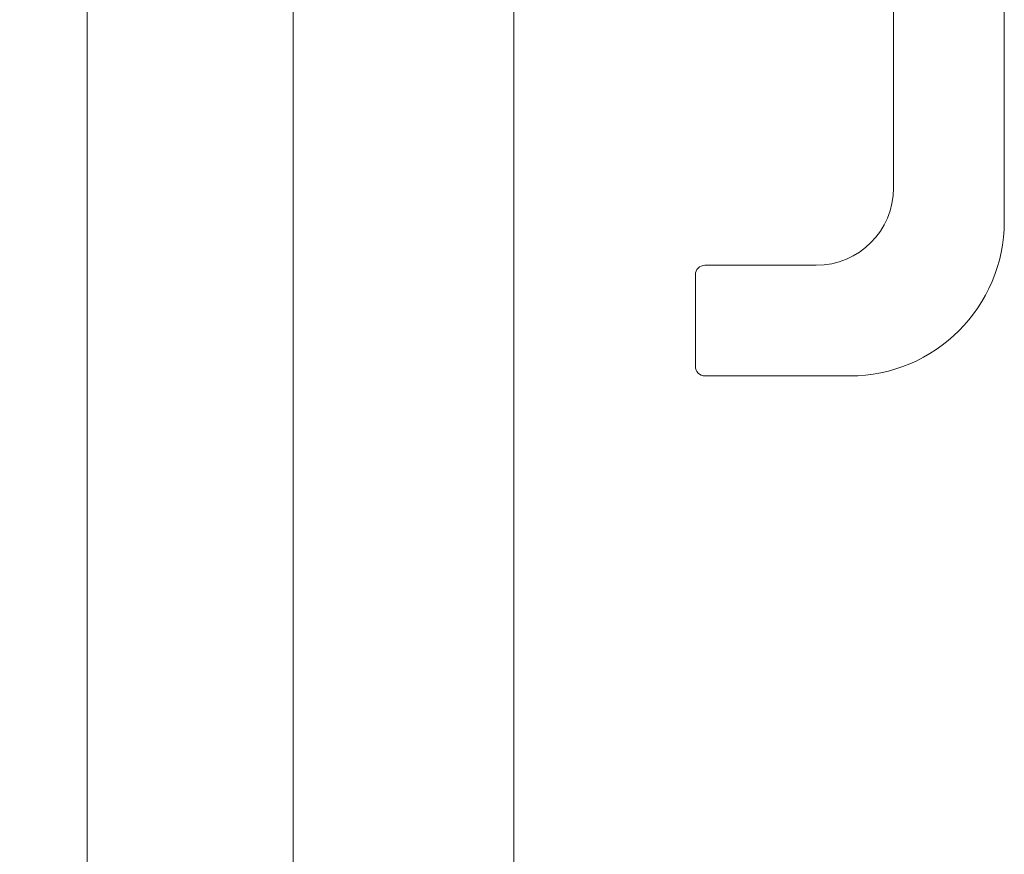
# Model space of a CAD drawing. Units: millimetres. Extents: x -117 to 122, y 84 to 148.
# Drawn here: x -77 to -77, y 95 to 95 of the extents above; entities that cross this region are included whole.
import ezdxf

# ---------------------------------------------------------------- set-up
doc = ezdxf.new("R2010")
doc.units = ezdxf.units.MM
doc.linetypes.add('ACAD_ISO02W100', pattern=[15, 12, -3])
doc.linetypes.add('GESTRICHELT', pattern=[0.30000000000000004, 0.2, -0.1])
for name, color, linetype, lineweight in [('_N_Alu_Glas', 4, 'Continuous', 18), ('_N_Alu_Grau', 252, 'ACAD_ISO02W100', 13), ('_N_Aluportal', 7, 'Continuous', 15)]:
    doc.layers.add(name, color=color, linetype=linetype, lineweight=lineweight)

# ---------------------------------------------------------------- blocks, each defined once
blk = doc.blocks.new('A$C440A19BC')
for p, q in [((-35.47620478109457, 75.99999999999636), (-112.3999999999942, 76)), ((-12.57888079321128, 65.51597230439074), (0.9631310286058579, 51.97396048258452)), ((-107.2000000000116, 58.80000000000291), (-36.96368292786065, 58.80835004470282)), ((-25.24340140970889, 53.87767700171389), (-11.87564745635609, 40.48826569470111)), ((-136.3999999999942, 52), (-136.3999999999942, 29.5)), ((-119.2000000000116, 29.5), (-119.2000000000116, 46.80000000000291)), ((-8.599999999976717, 31.37219311063018), (-8.60000000000582, 11)), ((8.60000000000582, 11), (8.60000000000582, 29.80000000000291)), ((-134.8999999999942, 28), (-120.7000000000116, 28)), ((-15, 11), (15, 11)), ((-16.5, 3.637978807091713e-12), (-16.5, 9.5)), ((16.5, 9.5), (16.5, 3.637978807091713e-12)), ((-0.0006324201240204275, -6.979677429990261), (-0.0006324201240204275, 8.82165494056244)), ((16.25, 0), (-16.25, 0))]:
    blk.add_line(p, q)
for centre, radius, start, end in [((-112.3999999999942, 52), 24, 90, 180), ((-36.48788592594792, 43.54435012079193), 32.47141370221377, 42.58203043803467, 91.78539937274074), ((-107.2000000000116, 46.80000000000291), 12, 90, 180), ((-36.48788592594792, 43.54435012079193), 15.27141370221377, 42.58203043803467, 91.78539937274074), ((-24.71771302033449, 30.72721987295881), 33.3306126196108, 358.4058906854136, 39.60225007213639), ((-24.71771302033449, 30.72721987295881), 16.1306126196108, 358.4058906854136, 37.23787684791502), ((-134.8999999999942, 29.5), 1.5, 180, 270), ((-120.7000000000116, 29.5), 1.5, 270, 0), ((-15, 9.5), 1.5, 90, 180), ((15, 9.5), 1.5, 0, 90)]:
    blk.add_arc(centre, radius, start, end)
blk = doc.blocks.new('Aluportal 2-flügelig OG_Neubau')
at = {"layer": '_N_Alu_Glas'}
for p, q in [((0.01199999999884938, 0.2160000000040156), (0.01199999999884938, 1.065983291666583)), ((0.04399999999991167, 0.2160000000040156), (0.04399999999991167, 1.065983291666583))]:
    blk.add_line(p, q, dxfattribs=at)
at = {"layer": '_N_Alu_Grau'}
blk.add_lwpolyline([(0.07831238021030629, 0.2295033869959582), (0.07831238021030629, 1.052476974986661)], dxfattribs=at)
at = {"layer": '_N_Alu_Grau', "linetype": 'GESTRICHELT', "ltscale": 0.5}
blk.add_arc((-0.01122966537836589, 0.133984496990422), 1.010973129423489, 89.24790257897578, 179.0372710056422, dxfattribs=at)
at = {"layer": '_N_Aluportal', "xscale": 0.001, "yscale": 0.001, "zscale": 0.001, "rotation": 90}
blk.add_blockref('A$C440A19BC', (0.001499999998529233, 1.097982356599772), dxfattribs=at)
at = {"layer": '_N_Aluportal', "extrusion": (0, 0, -1), "xscale": 0.001, "yscale": 0.001, "zscale": -0.001, "rotation": 90}
blk.add_blockref('A$C440A19BC', (-0.0784999999978453, 1.097982356599772), dxfattribs=at)

msp = doc.modelspace()

# ---------------------------------------------------------------- block references
at = {"layer": '_N_Aluportal'}
msp.add_blockref('Aluportal 2-flügelig OG_Neubau', (-76.89867387312901, 93.78355241555998), dxfattribs=at)

doc.saveas('drawing.dxf')
